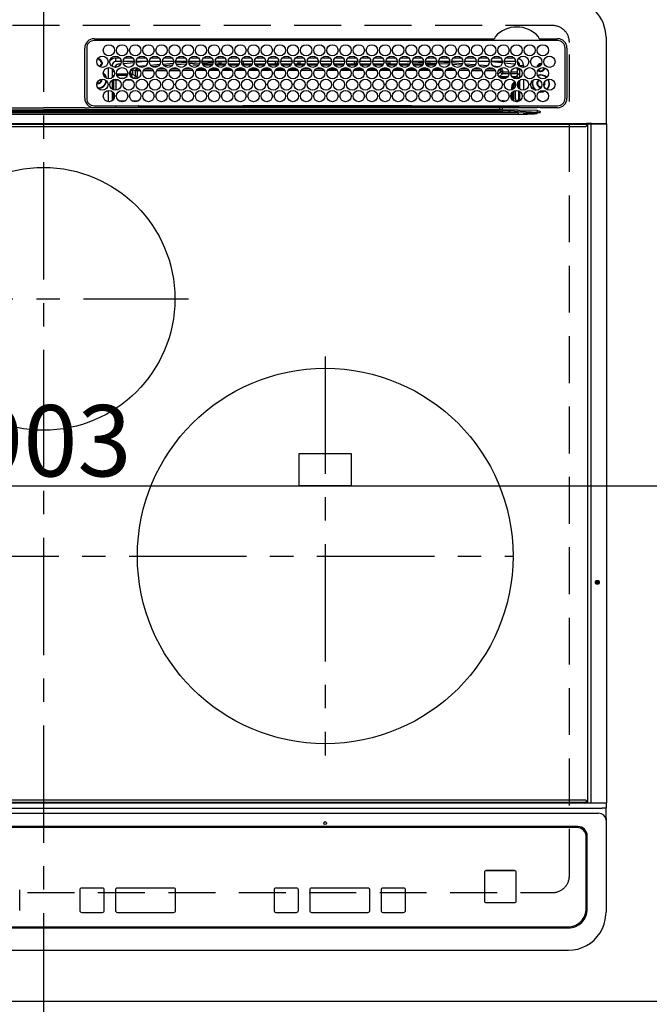
# Model space of a CAD drawing. Extents: x 83844 to 110317, y -11045 to -2175.
# Drawn here: x 87022 to 87357, y -4412 to -3887 of the extents above; entities that cross this region are included whole.
import ezdxf

# ---------------------------------------------------------------- set-up
doc = ezdxf.new("R2010")
doc.units = 0
doc.header["$LTSCALE"] = 50
doc.header["$MEASUREMENT"] = 0
for name, pattern in [('CENTER', [2, 1.25, -0.25, 0.25, -0.25]), ('DASHED', [0.75, 0.5, -0.25]), ('HIDDEN', [0.375, 0.25, -0.125])]:
    doc.linetypes.add(name, pattern=pattern)
doc.layers.get('0').update_dxf_attribs({"linetype": 'CONTINUOUS'})
doc.layers.get('DEFPOINTS').update_dxf_attribs({"color": 146, "linetype": 'CONTINUOUS'})
for name, color, linetype in [('121-キャビネット（中）', 253, 'HIDDEN'), ('126-甲板', 2, 'CONTINUOUS'), ('150-機器', 8, 'CONTINUOUS')]:
    doc.layers.add(name, color=color, linetype=linetype)
doc.styles.add('KH001', font='txt')
doc.dimstyles.new('KH1xx015', dxfattribs={"dimscale": 10, "dimtxt": 3.8, "dimasz": 0.8, "dimexe": 0.3, "dimexo": 1.2, "dimgap": 0.5, "dimtad": 3, "dimdec": 1, "dimdsep": 46, "dimlunit": 6, "dimtxsty": 'KH001', "dimblk": 'DOT', "dimcen": 1, "dimdle": 1, "dimclrd": 256, "dimclre": 256, "dimclrt": 256, "dimadec": 0, "dimazin": 0, "dimtfac": 1, "dimtdec": 1, "dimtix": 1, "dimtmove": 2, "dimatfit": 3, "dimldrblk": 'CLOSEDBLANK', "dimfxl": 1, "dimtolj": 1, "dimtzin": 0, "dimlwd": -1, "dimlwe": -1, "dimarcsym": 0})

# ---------------------------------------------------------------- blocks, each defined once
blk = doc.blocks.new('HT-F6S_H2')
at = {"layer": '126-甲板', "linetype": 'DASHED'}
for p, q in [((271, 282.65), (-271, 282.65)), ((280, -170.35), (280, 273.65)), ((-271, -179.35), (271, -179.35))]:
    blk.add_line(p, q, dxfattribs=at)
for centre, start, end in [((271, 273.65), 0, 90), ((271, -170.35), 270, 0)]:
    blk.add_arc(centre, 9, start, end, dxfattribs=at)
at = {"layer": '150-機器', "color": 161, "linetype": 'CENTER'}
for p, q in [((0, 309.76), (0, -271.88)), ((-78.76, 137), (77.2, 137)), ((150, 106.36), (150, -106.36)), ((-254.4, 0), (250, 0))]:
    blk.add_line(p, q, dxfattribs=at)
at = {"layer": '150-機器', "color": 13, "linetype": 'Continuous'}
for p, q in [((27, 275.6), (239.74, 275.6)), ((273.7, 274.58), (27, 274.58)), ((239.74, 275.6), (239.9, 275.61)), ((264.1, 275.61), (264.18, 275.6)), ((264.18, 275.6), (264.26, 275.6)), ((264.26, 275.6), (273.7, 275.6)), ((299.5, 276.38), (299.5, 230.38)), ((22, 243.88), (21.98, 270.58)), ((23, 270.58), (23, 243.88)), ((277.7, 243.88), (277.7, 270.58)), ((278.72, 270.58), (278.72, 243.88)), ((28.52, 264.33), (28.6, 264.35)), ((28.6, 264.35), (28.6, 264.47)), ((29.4, 264.98), (29.4, 264.76)), ((29.4, 264.76), (29.4, 264.35)), ((30.75, 263), (31.16, 263)), ((31.16, 263), (31.38, 263)), ((38.6, 263.38), (38.6, 265.38)), ((38.6, 265.38), (40.54, 265.38)), ((41.35, 263.38), (38.6, 263.38)), ((48.35, 263.38), (42.35, 263.38)), ((48.31, 262.84), (42.54, 262.26)), ((43.16, 265.38), (47.54, 265.38)), ((55.35, 263.38), (49.35, 263.38)), ((53.98, 263.38), (49.37, 262.95)), ((50.16, 265.38), (54.54, 265.38)), ((62.35, 263.38), (56.35, 263.38)), ((57.16, 265.38), (61.54, 265.38)), ((69.35, 263.38), (63.35, 263.38)), ((63.63, 262.13), (69.2, 262.59)), ((64.16, 265.38), (68.54, 265.38)), ((76.35, 263.38), (70.35, 263.38)), ((70.47, 262.7), (76.33, 263.06)), ((71.16, 265.38), (75.54, 265.38)), ((83.35, 263.38), (77.35, 263.38)), ((77.4, 263.13), (81.32, 263.38)), ((83.17, 262.49), (77.62, 262.15)), ((78.16, 265.38), (82.54, 265.38)), ((90.35, 263.38), (84.35, 263.38)), ((90.31, 262.94), (84.5, 262.58)), ((85.16, 265.38), (89.54, 265.38)), ((97.35, 263.38), (91.35, 263.38)), ((92.47, 263.08), (91.42, 263.01)), ((92.16, 265.38), (96.54, 265.38)), ((97.31, 263.27), (92.47, 263.08)), ((93.6, 262.15), (93.6, 263.1)), ((94.6, 262.15), (94.6, 263.07)), ((104.35, 263.38), (98.35, 263.38)), ((99.16, 265.38), (103.54, 265.38)), ((111.35, 263.38), (105.35, 263.38)), ((105.4, 263.38), (105.4, 262.78)), ((106.16, 265.38), (110.54, 265.38)), ((106.4, 263.38), (106.4, 262.15)), ((118.35, 263.38), (112.35, 263.38)), ((113.16, 265.38), (117.54, 265.38)), ((125.35, 263.38), (119.35, 263.38)), ((120.16, 265.38), (124.54, 265.38)), ((123.6, 262.15), (123.6, 263.38)), ((124.6, 262.15), (124.6, 263.38)), ((132.35, 263.38), (126.35, 263.38)), ((127.16, 265.38), (131.54, 265.38)), ((139.35, 263.38), (133.35, 263.38)), ((134.16, 265.38), (138.54, 265.38)), ((135.4, 263.38), (135.4, 262.15)), ((136.4, 263.38), (136.4, 262.15)), ((146.35, 263.38), (140.35, 263.38)), ((141.16, 265.38), (145.54, 265.38)), ((153.35, 263.38), (147.35, 263.38)), ((148.16, 265.38), (152.54, 265.38)), ((160.35, 263.38), (154.35, 263.38)), ((154.6, 262.15), (154.6, 263.38)), ((155.16, 265.38), (159.54, 265.38)), ((167.35, 263.38), (161.35, 263.38)), ((162.16, 265.38), (166.54, 265.38)), ((165.4, 263.38), (165.4, 262.15)), ((166.4, 263.38), (166.4, 262.15)), ((174.35, 263.38), (168.35, 263.38)), ((169.16, 265.38), (173.54, 265.38)), ((181.35, 263.38), (175.35, 263.38)), ((176.16, 265.38), (180.54, 265.38)), ((188.35, 263.38), (182.35, 263.38)), ((183.16, 265.38), (187.54, 265.38)), ((183.6, 262.15), (183.6, 263.38)), ((184.6, 262.15), (184.6, 263.38)), ((195.35, 263.38), (189.35, 263.38)), ((190.16, 265.38), (194.54, 265.38)), ((195.32, 263.17), (191.6, 263.38)), ((202.35, 263.38), (196.35, 263.38)), ((202.26, 262.78), (196.41, 263.11)), ((197.16, 265.38), (201.54, 265.38)), ((209.35, 263.38), (203.35, 263.38)), ((209.14, 262.39), (203.47, 262.71)), ((204.16, 265.38), (208.54, 265.38)), ((216.35, 263.38), (210.35, 263.38)), ((210.37, 263.32), (216.03, 263.01)), ((215.98, 262.01), (210.54, 262.31)), ((211.16, 265.38), (215.54, 265.38)), ((216.03, 263.01), (216.32, 262.98)), ((223.35, 263.38), (217.35, 263.38)), ((217.44, 262.89), (223.15, 262.42)), ((218.16, 265.38), (222.54, 265.38)), ((230.35, 263.38), (224.35, 263.38)), ((224.54, 262.31), (229.96, 261.86)), ((225.16, 265.38), (229.54, 265.38)), ((237.35, 263.38), (231.35, 263.38)), ((232.16, 265.38), (236.54, 265.38)), ((237.35, 263.33), (236.82, 263.38)), ((244.35, 263.38), (238.35, 263.38)), ((244.28, 262.67), (238.35, 263.24)), ((239.16, 265.38), (243.54, 265.38)), ((251.35, 263.38), (245.35, 263.38)), ((250.37, 262.05), (245.45, 262.55)), ((246.16, 265.38), (250.54, 265.38)), ((31.16, 262.2), (30.75, 262.2)), ((31.38, 262.2), (31.16, 262.2)), ((34.6, 254.24), (34.6, 260.22)), ((36.6, 261.38), (36.07, 261.38)), ((36.6, 261.38), (36.6, 260.89)), ((36.6, 259.66), (36.6, 254.79)), ((37.07, 259.25), (36.6, 259.25)), ((37.74, 258.02), (36.6, 258.02)), ((41.09, 262.11), (39.8, 261.98)), ((46.48, 256.97), (46.48, 258.84)), ((46.48, 258.84), (47.48, 258.84)), ((47.48, 258.84), (47.48, 256.97)), ((48.35, 260.19), (48.36, 260.13)), ((48.36, 260.13), (48.37, 260.01)), ((48.37, 260.01), (48.38, 259.92)), ((48.38, 259.92), (48.38, 259.86)), ((48.38, 259.86), (48.39, 259.84)), ((49.97, 259.97), (48.39, 259.84)), ((48.94, 255.51), (48.94, 258.56)), ((49.94, 258.56), (48.94, 258.56)), ((49.93, 259.56), (50.64, 259.56)), ((49.93, 259.54), (49.93, 259.56)), ((49.94, 259.48), (49.93, 259.54)), ((49.94, 259.39), (49.94, 259.48)), ((49.94, 259.26), (49.94, 259.39)), ((49.94, 259.11), (49.94, 259.26)), ((49.94, 258.94), (49.94, 259.11)), ((49.94, 258.75), (49.94, 258.94)), ((49.94, 258.56), (49.94, 258.75)), ((49.94, 258.56), (49.94, 255.51)), ((51.47, 258.56), (49.94, 258.56)), ((50.51, 261.02), (54.54, 261.36)), ((58.47, 258.57), (53.18, 258.56)), ((54.04, 259.57), (57.62, 259.58)), ((56.99, 261.57), (62.02, 261.99)), ((61.07, 260.91), (58.05, 260.65)), ((65.46, 258.58), (60.19, 258.57)), ((61.06, 259.58), (64.61, 259.58)), ((68.7, 261.55), (64.29, 261.18)), ((72.46, 258.58), (67.19, 258.58)), ((68.07, 259.59), (71.6, 259.59)), ((76.03, 262.05), (70.89, 261.72)), ((79.46, 258.59), (74.2, 258.58)), ((75.08, 259.59), (78.59, 259.6)), ((79.53, 261.65), (82.84, 261.65)), ((86.45, 258.6), (81.2, 258.59)), ((82.09, 259.6), (85.59, 259.6)), ((84.59, 262.15), (90.11, 262.15)), ((84.86, 261.65), (89.84, 261.65)), ((93.45, 258.6), (88.21, 258.6)), ((89.1, 259.6), (92.58, 259.61)), ((91.59, 262.15), (93.6, 262.15)), ((91.86, 261.65), (96.84, 261.65)), ((94.6, 262.15), (93.6, 262.15)), ((94.6, 262.15), (97.11, 262.15)), ((100.44, 258.61), (95.22, 258.61)), ((96.11, 259.61), (99.57, 259.61)), ((98.59, 262.15), (104.11, 262.15)), ((98.86, 261.65), (103.84, 261.65)), ((107.44, 258.62), (102.22, 258.61)), ((103.12, 259.62), (106.56, 259.62)), ((106.4, 262.15), (105.59, 262.15)), ((105.86, 261.65), (110.84, 261.65)), ((106.4, 262.15), (111.11, 262.15)), ((114.44, 258.63), (109.23, 258.62)), ((110.13, 259.62), (113.56, 259.62)), ((112.59, 262.15), (118.11, 262.15)), ((112.86, 261.65), (117.84, 261.65)), ((121.43, 258.63), (116.23, 258.63)), ((117.13, 259.63), (120.55, 259.63)), ((119.59, 262.15), (123.6, 262.15)), ((119.86, 261.65), (124.84, 261.65)), ((128.43, 258.64), (123.24, 258.64)), ((124.6, 262.15), (123.6, 262.15)), ((124.14, 259.63), (127.54, 259.64)), ((124.6, 262.15), (125.11, 262.15)), ((126.59, 262.15), (132.11, 262.15)), ((126.86, 261.65), (131.84, 261.65)), ((135.42, 258.65), (130.24, 258.64)), ((131.15, 259.64), (134.53, 259.64)), ((133.59, 262.15), (135.4, 262.15)), ((133.86, 261.65), (138.84, 261.65)), ((136.4, 262.15), (135.4, 262.15)), ((136.4, 262.15), (139.11, 262.15)), ((142.42, 258.65), (137.25, 258.65)), ((138.16, 259.65), (141.53, 259.65)), ((140.59, 262.15), (146.11, 262.15)), ((140.86, 261.65), (145.84, 261.65)), ((145.4, 258.66), (144.25, 258.66)), ((145.17, 259.65), (145.4, 259.65)), ((145.4, 259.65), (148.53, 259.65)), ((149.42, 258.65), (145.4, 258.66)), ((147.59, 262.15), (153.11, 262.15)), ((147.86, 261.65), (152.84, 261.65)), ((156.42, 258.65), (151.25, 258.65)), ((152.16, 259.64), (155.54, 259.64)), ((154.6, 262.15), (154.59, 262.15)), ((154.6, 262.15), (160.11, 262.15)), ((154.86, 261.65), (159.84, 261.65)), ((163.43, 258.64), (158.24, 258.65)), ((159.15, 259.64), (162.54, 259.64)), ((161.59, 262.15), (165.4, 262.15)), ((161.86, 261.65), (166.84, 261.65)), ((170.43, 258.63), (165.24, 258.64)), ((166.4, 262.15), (165.4, 262.15)), ((166.14, 259.63), (169.55, 259.63)), ((166.4, 262.15), (167.11, 262.15)), ((168.59, 262.15), (174.11, 262.15)), ((168.86, 261.65), (173.84, 261.65)), ((177.44, 258.63), (172.23, 258.63)), ((173.13, 259.62), (176.56, 259.62)), ((175.59, 262.15), (181.11, 262.15)), ((175.86, 261.65), (180.84, 261.65)), ((184.44, 258.62), (179.23, 258.63)), ((180.12, 259.62), (183.57, 259.61)), ((182.59, 262.15), (183.6, 262.15)), ((182.86, 261.65), (187.84, 261.65)), ((184.6, 262.15), (183.6, 262.15)), ((184.6, 262.15), (188.11, 262.15)), ((191.44, 258.61), (186.23, 258.62)), ((187.11, 259.61), (190.58, 259.61)), ((189.59, 262.15), (195.11, 262.15)), ((189.86, 261.65), (194.84, 261.65)), ((198.45, 258.61), (193.22, 258.61)), ((194.1, 259.6), (197.59, 259.6)), ((196.59, 262.15), (202.11, 262.15)), ((196.86, 261.65), (201.84, 261.65)), ((205.45, 258.6), (200.22, 258.61)), ((201.09, 259.6), (204.6, 259.59)), ((203.59, 262.15), (209.11, 262.15)), ((203.86, 261.65), (208.84, 261.65)), ((212.45, 258.59), (207.21, 258.6)), ((208.07, 259.59), (211.6, 259.59)), ((210.86, 261.65), (211.27, 261.65)), ((219.46, 258.59), (214.21, 258.59)), ((215.06, 259.58), (218.61, 259.58)), ((216.02, 262), (215.98, 262.01)), ((222.62, 261.46), (217.8, 261.86)), ((226.46, 258.58), (221.2, 258.59)), ((222.05, 259.58), (225.62, 259.57)), ((229.12, 260.93), (225.19, 261.25)), ((233.46, 258.58), (228.2, 258.58)), ((229.04, 259.57), (232.63, 259.57)), ((231.9, 261.7), (236.51, 261.33)), ((235.14, 260.44), (233.13, 260.6)), ((240.47, 258.56), (235.19, 258.57)), ((236.03, 259.56), (239.64, 259.56)), ((239.42, 261.09), (242.51, 260.83)), ((241.86, 257.5), (241.86, 256.96)), ((241.92, 256.57), (243.32, 257.97)), ((242.49, 260.64), (242.48, 260.55)), ((242.51, 260.83), (242.49, 260.64)), ((242.51, 260.83), (242.79, 260.76)), ((244.32, 258.84), (243.32, 258.84)), ((243.32, 257.97), (243.32, 258.84)), ((244.32, 257.97), (243.32, 257.97)), ((244.32, 258.84), (244.32, 257.97)), ((244.32, 257.97), (244.32, 256.97)), ((244.32, 257.97), (247.76, 257.97)), ((248.94, 257.97), (252.16, 257.97)), ((250.6, 262.01), (250.37, 262.05)), ((250.96, 261.86), (250.6, 262.01)), ((252.16, 260.06), (252.16, 257.97)), ((252.21, 260.05), (252.16, 260.06)), ((252.21, 259.53), (252.21, 260.05)), ((253.6, 259.25), (252.22, 259.25)), ((252.27, 259.02), (252.24, 259.03)), ((252.27, 259.02), (252.27, 256.93)), ((253.6, 259.02), (252.27, 259.02)), ((253.6, 261.38), (255.6, 261.38)), ((253.6, 260.89), (253.6, 261.38)), ((253.6, 254.79), (253.6, 259.66)), ((255.6, 261.38), (255.6, 260.34)), ((30.75, 253.75), (30.72, 254.06)), ((36.6, 253.56), (36.6, 248.69)), ((37.01, 255.93), (37.56, 255.93)), ((37.01, 255.93), (37.36, 255.59)), ((37.44, 253.51), (37.1, 253.85)), ((38.44, 253.51), (37.44, 253.51)), ((37.44, 248.27), (37.44, 253.51)), ((38.44, 253.51), (38.44, 254.13)), ((40.17, 253.51), (38.44, 253.51)), ((38.44, 253.51), (38.44, 248.13)), ((38.86, 256.97), (44.84, 256.97)), ((44.57, 255.97), (39.13, 255.97)), ((40.57, 254.51), (43.13, 254.51)), ((47.17, 253.51), (43.53, 253.51)), ((45.86, 256.97), (46.48, 256.97)), ((46.48, 255.97), (46.13, 255.97)), ((46.48, 256.97), (47.48, 256.97)), ((46.48, 256.97), (46.48, 255.97)), ((47.94, 254.51), (46.48, 255.97)), ((47.48, 256.97), (48.94, 255.51)), ((47.57, 254.51), (47.94, 254.51)), ((47.94, 254.37), (47.94, 254.51)), ((49.94, 255.51), (48.94, 255.51)), ((244.32, 256.97), (242.86, 255.51)), ((242.86, 255.51), (247.31, 255.51)), ((242.86, 254.98), (242.86, 255.51)), ((246.13, 254.51), (243.57, 254.51)), ((247.84, 256.97), (244.32, 256.97)), ((252.21, 256.97), (248.86, 256.97)), ((249.39, 255.51), (251.73, 255.51)), ((251.73, 254.51), (250.57, 254.51)), ((251.73, 255.51), (253.15, 256.93)), ((251.73, 254.51), (251.73, 255.51)), ((251.73, 254.51), (252.73, 254.51)), ((251.73, 254.23), (251.73, 254.51)), ((252.27, 256.93), (252.21, 256.97)), ((252.27, 256.93), (253.15, 256.93)), ((252.71, 252.55), (252.73, 252.55)), ((253.6, 255.39), (252.73, 254.51)), ((252.73, 254.51), (252.73, 254.36)), ((252.73, 252.58), (252.73, 252.55)), ((252.73, 252.55), (252.82, 252.55)), ((253.6, 248.69), (253.6, 253.56)), ((255.6, 254.12), (255.6, 248.14)), ((266.55, 251.75), (266.51, 252.1)), ((34.6, 242.04), (34.6, 248.02)), ((36.6, 247.46), (36.6, 242.59)), ((249.27, 250.05), (249.77, 250.05)), ((249.27, 248.27), (249.27, 250.05)), ((250.27, 250.05), (249.77, 250.05)), ((249.77, 248.48), (249.77, 250.05)), ((249.77, 242.87), (249.77, 247.18)), ((250.27, 250.05), (250.27, 248.82)), ((250.27, 247.57), (250.27, 242.48)), ((251.24, 243.52), (251.24, 247.96)), ((252.35, 251.06), (252.35, 251.2)), ((252.85, 251.55), (252.38, 251.55)), ((252.9, 249.74), (252.69, 249.74)), ((252.85, 251.55), (252.85, 250.57)), ((252.87, 250.56), (252.85, 250.57)), ((252.9, 249.56), (252.9, 249.39)), ((252.9, 247.84), (252.9, 243.54)), ((253.6, 242.59), (253.6, 247.46)), ((263.84, 247.25), (264.8, 247.15)), ((264.04, 247.42), (264.8, 247.35)), ((264.8, 249.65), (264.96, 249.66)), ((264.8, 247.35), (266.04, 247.53)), ((264.8, 247.15), (266.1, 247.34)), ((266.04, 247.53), (266.85, 247.86)), ((266.1, 247.34), (267.09, 247.76)), ((266.36, 250.95), (266.42, 251.08)), ((266.42, 251.08), (266.55, 251.75)), ((37.44, 243.51), (37.44, 246.55)), ((40.1, 242.59), (43.6, 242.59)), ((47.1, 242.59), (50.6, 242.59)), ((244.86, 242.03), (244.86, 242.59)), ((244.86, 242.59), (246.6, 242.59)), ((249.27, 243.5), (249.27, 246.55)), ((252.35, 242.52), (252.24, 242.52)), ((252.35, 242.46), (252.35, 242.52)), ((252.85, 242.46), (252.35, 242.46)), ((252.85, 242.53), (252.87, 242.54)), ((252.85, 242.53), (252.85, 242.46)), ((252.85, 242.46), (253.04, 242.27)), ((-252.65, 236.24), (252.65, 236.24)), ((-242.95, 237.56), (242.95, 237.56)), ((242.95, 236.78), (-242.95, 236.78)), ((-106.9, 237.68), (0, 237.68)), ((-21.98, 238.79), (0, 238.79)), ((21.98, 238.79), (0, 238.79)), ((106.9, 237.68), (0, 237.68)), ((24.72, 238.88), (146.93, 238.88)), ((27, 239.88), (273.7, 239.88)), ((38.43, 239.88), (38.43, 238.88)), ((51.21, 239.66), (50.72, 239.17)), ((50.72, 239.05), (50.72, 239.17)), ((50.72, 239.05), (51.19, 239.05)), ((51.18, 238.88), (51.2, 239.56)), ((51.7, 239.56), (51.68, 238.88)), ((51.7, 239.88), (51.7, 239.56)), ((106.11, 239.56), (51.7, 239.56)), ((106.09, 238.88), (106.11, 239.56)), ((106.11, 239.56), (106.11, 239.76)), ((106.41, 239.76), (106.41, 239.88)), ((106.41, 239.76), (106.41, 239.56)), ((195.79, 239.76), (106.41, 239.76)), ((106.41, 239.25), (106.41, 239.56)), ((106.41, 239.56), (195.79, 239.56)), ((195.79, 239.25), (106.41, 239.25)), ((242.95, 237.68), (106.9, 237.68)), ((146.93, 238.88), (242.95, 238.88)), ((195.79, 239.76), (195.79, 239.88)), ((195.79, 239.56), (195.79, 239.76)), ((195.79, 239.25), (195.79, 239.56)), ((196.09, 239.76), (196.09, 239.56)), ((196.09, 239.56), (196.11, 238.88)), ((250.55, 239.56), (196.09, 239.56)), ((242.95, 237.68), (242.95, 238.88)), ((242.95, 238.88), (244.36, 238.88)), ((244.45, 237.68), (242.95, 237.68)), ((242.95, 237.56), (242.95, 237.68)), ((242.95, 237.56), (242.95, 236.78)), ((244.36, 238.88), (262.32, 238.88)), ((252.65, 236.24), (244.37, 236.73)), ((244.45, 237.68), (244.45, 237.52)), ((252.59, 237.55), (244.45, 237.68)), ((244.45, 237.52), (262.95, 236.41)), ((250.55, 239.56), (250.55, 239.88)), ((250.56, 238.88), (250.55, 239.56)), ((251.05, 239.56), (251.06, 238.88)), ((251.77, 238.88), (251.77, 239.88)), ((251.77, 238.88), (251.77, 239.88)), ((252.64, 239.17), (251.94, 239.88)), ((262.95, 237.38), (252.59, 237.55)), ((252.65, 236.24), (252.65, 235.3)), ((253.2, 239.74), (253.2, 239.88)), ((262.32, 238.88), (262.84, 238.88)), ((262.84, 238.88), (262.84, 239.02)), ((264.45, 238.85), (262.84, 238.88)), ((262.94, 236.18), (264.42, 236.35)), ((262.94, 236.18), (262.95, 236.15)), ((262.95, 236.41), (262.95, 237.38)), ((262.95, 236.15), (262.96, 236.12)), ((262.96, 236.12), (262.96, 236.08)), ((262.96, 236.08), (262.97, 236.05)), ((264.42, 236.35), (263.01, 235.92)), ((264.42, 236.35), (264.45, 236.36)), ((264.45, 236.36), (264.42, 236.35)), ((273.7, 238.85), (264.45, 238.85)), ((264.45, 236.88), (264.45, 236.36)), ((252.65, 235.3), (-252.65, 235.3)), ((262.97, 236.05), (262.98, 236.02)), ((262.98, 236.02), (262.99, 235.98)), ((262.99, 235.98), (263, 235.95)), ((263, 235.95), (263.01, 235.92)), ((-289.1, 230.38), (289.1, 230.38)), ((289.1, 229.88), (-289.1, 229.88)), ((-288.8, 228.88), (288.8, 228.88)), ((291.81, 230.38), (289.1, 230.38)), ((289.1, 230.38), (289.1, 229.88)), ((289.1, 229.88), (289.1, 229.18)), ((289.9, 230.14), (289.91, 230.19)), ((289.9, 230.08), (289.9, 230.14)), ((291.67, 230.08), (289.9, 230.08)), ((289.9, -131.32), (289.9, 230.08)), ((289.91, 230.19), (289.93, 230.24)), ((289.93, 230.24), (289.94, 230.29)), ((289.94, 230.29), (289.97, 230.33)), ((289.97, 230.33), (289.99, 230.35)), ((289.99, 230.35), (290.02, 230.37)), ((290.02, 230.37), (290.05, 230.38)), ((291.67, 230.14), (291.68, 230.19)), ((291.67, 230.08), (291.67, 230.14)), ((292.17, 230.08), (291.67, 230.08)), ((291.67, -131.32), (291.67, 230.08)), ((291.68, 230.19), (291.69, 230.24)), ((291.69, 230.24), (291.71, 230.29)), ((291.71, 230.29), (291.73, 230.33)), ((291.73, 230.33), (291.76, 230.35)), ((291.76, 230.35), (291.79, 230.37)), ((291.79, 230.37), (291.82, 230.38)), ((291.81, 230.38), (291.82, 230.38)), ((291.82, 230.38), (292.17, 230.38)), ((292.17, 230.08), (292.17, 230.38)), ((292.17, 230.38), (297.9, 230.38)), ((297.9, 230.08), (292.17, 230.08)), ((297.9, 230.08), (297.9, 230.38)), ((297.9, 230.38), (299.6, 230.38)), ((299.9, 230.08), (297.9, 230.08)), ((299.9, -131.32), (299.9, 230.08)), ((164, 54.5), (136, 54.5)), ((136, 54.5), (136, 37.5)), ((164, 37.5), (164, 54.5)), ((136, 37.5), (164, 37.5)), ((-289.1, -131.12), (289.1, -131.12)), ((288.8, -130.12), (-288.8, -130.12)), ((289.1, -131.12), (289.1, -130.42)), ((289.1, -131.12), (289.1, -131.62)), ((-297.5, -134.29), (297.5, -134.29)), ((289.1, -131.62), (-289.1, -131.62)), ((291.81, -131.62), (289.1, -131.62)), ((289.9, -131.38), (289.9, -131.32)), ((289.91, -131.44), (289.9, -131.38)), ((289.93, -131.49), (289.91, -131.44)), ((289.94, -131.53), (289.93, -131.49)), ((289.97, -131.57), (289.94, -131.53)), ((289.99, -131.6), (289.97, -131.57)), ((290.02, -131.62), (289.99, -131.6)), ((290.05, -131.62), (290.02, -131.62)), ((291.67, -131.32), (291.67, -131.38)), ((291.67, -131.38), (291.68, -131.44)), ((291.68, -131.44), (291.69, -131.49)), ((291.69, -131.49), (291.71, -131.53)), ((291.71, -131.53), (291.73, -131.57)), ((291.73, -131.57), (291.76, -131.6)), ((291.76, -131.6), (291.79, -131.62)), ((291.79, -131.62), (291.82, -131.62)), ((291.82, -131.62), (291.81, -131.62)), ((292.17, -131.62), (291.82, -131.62)), ((297.9, -131.62), (292.17, -131.62)), ((299.5, -134.29), (297.5, -134.29)), ((299.6, -131.62), (297.9, -131.62)), ((299.5, -131.62), (299.5, -134.29)), ((299.5, -139.83), (299.5, -134.29)), ((299.86, -131.32), (299.9, -131.32)), ((-295.5, -137.07), (295.5, -137.07)), ((299.5, -139.83), (299.5, -140.76)), ((299.5, -140.76), (299.5, -188.39)), ((284.5, -144.14), (-284.5, -144.14)), ((284, -144.64), (-284, -144.64)), ((284, -144.65), (-284, -144.65)), ((284, -144.64), (284, -144.65)), ((289, -149.64), (289, -149.65)), ((289, -187.64), (289, -149.65)), ((289.5, -188.13), (289.5, -149.14)), ((235.74, -167.65), (235.74, -167.64)), ((250.74, -167.64), (235.74, -167.64)), ((250.74, -167.65), (235.74, -167.65)), ((250.74, -167.65), (250.74, -167.64)), ((234.74, -168.65), (234.74, -168.64)), ((234.74, -168.65), (234.74, -183.65)), ((251.74, -168.65), (251.74, -168.64)), ((251.74, -183.65), (251.74, -168.65)), ((-12.66, -177.9), (-12.66, -177.88)), ((-12.66, -188.89), (-12.66, -177.9)), ((19.34, -177.9), (19.34, -177.88)), ((19.34, -177.9), (19.34, -188.89)), ((31.34, -176.88), (20.34, -176.88)), ((20.34, -176.9), (20.34, -176.88)), ((31.34, -176.9), (20.34, -176.9)), ((31.34, -176.9), (31.34, -176.88)), ((32.34, -177.9), (32.34, -177.88)), ((32.34, -188.89), (32.34, -177.9)), ((38.34, -177.9), (38.34, -177.88)), ((38.34, -177.9), (38.34, -188.89)), ((69.34, -176.88), (39.34, -176.88)), ((39.34, -176.9), (39.34, -176.88)), ((69.34, -176.9), (39.34, -176.9)), ((69.34, -176.9), (69.34, -176.88)), ((70.34, -177.9), (70.34, -177.88)), ((70.34, -188.89), (70.34, -177.9)), ((122.75, -177.9), (122.75, -177.88)), ((122.75, -177.9), (122.75, -188.89)), ((134.75, -176.88), (123.75, -176.88)), ((123.75, -176.9), (123.75, -176.88)), ((134.75, -176.9), (123.75, -176.9)), ((134.75, -176.9), (134.75, -176.88)), ((135.75, -177.9), (135.75, -177.88)), ((135.75, -188.89), (135.75, -177.9)), ((141.75, -177.9), (141.75, -177.88)), ((141.75, -177.9), (141.75, -188.89)), ((172.75, -176.88), (142.75, -176.88)), ((142.75, -176.9), (142.75, -176.88)), ((172.75, -176.9), (142.75, -176.9)), ((172.75, -176.9), (172.75, -176.88)), ((173.75, -177.9), (173.75, -177.88)), ((173.75, -188.89), (173.75, -177.9)), ((179.75, -177.9), (179.75, -177.88)), ((179.75, -177.9), (179.75, -188.89)), ((191.75, -176.88), (180.75, -176.88)), ((180.75, -176.9), (180.75, -176.88)), ((191.75, -176.9), (180.75, -176.9)), ((191.75, -176.9), (191.75, -176.88)), ((192.75, -177.9), (192.75, -177.88)), ((192.75, -188.89), (192.75, -177.9)), ((235.74, -184.65), (250.74, -184.65)), ((299.5, -188.39), (299.5, -189.78)), ((20.34, -189.89), (31.34, -189.89)), ((39.34, -189.89), (69.34, -189.89)), ((123.75, -189.89), (134.75, -189.89)), ((142.75, -189.89), (172.75, -189.89)), ((180.75, -189.89), (191.75, -189.89)), ((-279.5, -198.12), (279.5, -198.12)), ((-279, -197.64), (279, -197.64)), ((-279.5, -210.03), (279.5, -210.03))]:
    blk.add_line(p, q, dxfattribs=at)
for points in [[(252.16, 257.97), (252.16, 257.85), (252.16, 257.72), (252.16, 257.6), (252.17, 257.49), (252.17, 257.39), (252.17, 257.29), (252.18, 257.2), (252.18, 257.13), (252.19, 257.07), (252.2, 257.02), (252.2, 256.99), (252.21, 256.97), (252.21, 256.97)], [(252.21, 259.53), (252.21, 259.46), (252.21, 259.4), (252.21, 259.34), (252.22, 259.29), (252.22, 259.23), (252.22, 259.18), (252.22, 259.14), (252.23, 259.1), (252.23, 259.07), (252.23, 259.05), (252.23, 259.04), (252.24, 259.03), (252.24, 259.03)], [(37.01, 255.93), (36.89, 255.93), (36.77, 255.9), (36.65, 255.87), (36.6, 255.84)], [(47.94, 254.51), (48.06, 254.52), (48.19, 254.54), (48.31, 254.58), (48.42, 254.63), (48.52, 254.7), (48.62, 254.78), (48.71, 254.87), (48.78, 254.97), (48.84, 255.08), (48.89, 255.2), (48.92, 255.32), (48.94, 255.44), (48.94, 255.51)], [(49.53, 254.31), (49.67, 254.51), (49.78, 254.74), (49.86, 254.97), (49.92, 255.22), (49.94, 255.47), (49.94, 255.51)], [(242.26, 255.71), (242.37, 255.64), (242.48, 255.59), (242.6, 255.55), (242.72, 255.52), (242.84, 255.51), (242.86, 255.51)], [(252.85, 251.55), (252.85, 251.67), (252.85, 251.8), (252.85, 251.92), (252.85, 252.03), (252.84, 252.14), (252.84, 252.23), (252.84, 252.32), (252.83, 252.39), (252.83, 252.45), (252.83, 252.5), (252.82, 252.53), (252.82, 252.55), (252.82, 252.55)], [(253.6, 256.83), (253.49, 256.88), (253.36, 256.91), (253.24, 256.93), (253.15, 256.93)], [(252.85, 250.57), (252.84, 250.57), (252.83, 250.57), (252.81, 250.57), (252.78, 250.57), (252.75, 250.58), (252.7, 250.58), (252.66, 250.58), (252.61, 250.58), (252.55, 250.58), (252.49, 250.58), (252.43, 250.58), (252.37, 250.58), (252.35, 250.58)], [(252.9, 249.56), (252.9, 249.69), (252.9, 249.81), (252.9, 249.93), (252.9, 250.04), (252.9, 250.15), (252.89, 250.25), (252.89, 250.33), (252.89, 250.41), (252.88, 250.47), (252.88, 250.51), (252.88, 250.54), (252.87, 250.56), (252.87, 250.56)], [(244.86, 242.59), (244.61, 242.57), (244.37, 242.52), (244.13, 242.45), (243.9, 242.34), (243.74, 242.24)], [(251.24, 243.52), (251.25, 243.4), (251.27, 243.27), (251.31, 243.16), (251.36, 243.04), (251.43, 242.94), (251.51, 242.84), (251.6, 242.75), (251.7, 242.68), (251.81, 242.62), (251.92, 242.57), (252.04, 242.54), (252.17, 242.52), (252.24, 242.52)], [(252.11, 242.04), (252.16, 242.07), (252.21, 242.12), (252.25, 242.16), (252.29, 242.22), (252.31, 242.27), (252.33, 242.33), (252.35, 242.39), (252.35, 242.46), (252.35, 242.46)], [(252.35, 242.52), (252.41, 242.52), (252.47, 242.52), (252.53, 242.52), (252.59, 242.52), (252.64, 242.52), (252.69, 242.52), (252.73, 242.52), (252.77, 242.53), (252.8, 242.53), (252.83, 242.53), (252.84, 242.53), (252.85, 242.53), (252.85, 242.53)], [(252.87, 242.54), (252.87, 242.55), (252.88, 242.57), (252.88, 242.61), (252.89, 242.67), (252.89, 242.73), (252.89, 242.81), (252.9, 242.91), (252.9, 243.01), (252.9, 243.12), (252.9, 243.23), (252.9, 243.36), (252.9, 243.48), (252.9, 243.54)], [(50.72, 239.17), (50.71, 239.3), (50.69, 239.42), (50.65, 239.54), (50.6, 239.65), (50.53, 239.76), (50.45, 239.85), (50.43, 239.88)], [(50.71, 238.87), (50.72, 238.99), (50.72, 239.05)], [(244.45, 237.52), (242.95, 237.56)], [(244.37, 236.73), (242.95, 236.78)], [(252.65, 236.24), (255.37, 236.16), (257.75, 236.11), (259.77, 236.1), (261.39, 236.11), (262.59, 236.16), (262.94, 236.18)], [(262.95, 236.41), (264.45, 236.36)], [(252.65, 235.3), (255.38, 235.32), (257.78, 235.39), (259.81, 235.5), (261.44, 235.65), (262.65, 235.83), (263.01, 235.92)], [(279.5, -210.03), (281.99, -209.87), (284.45, -209.4), (286.83, -208.62), (289.09, -207.55), (291.2, -206.2), (293.13, -204.6), (294.85, -202.76), (296.33, -200.72), (297.55, -198.51), (298.48, -196.17), (299.12, -193.72), (299.45, -191.22), (299.5, -189.78)]]:
    blk.add_lwpolyline(points, dxfattribs=at)
for centre, radius in [((34.85, 269.43), 3), ((41.85, 269.43), 3), ((48.85, 269.43), 3), ((55.85, 269.43), 3), ((62.85, 269.43), 3), ((69.85, 269.43), 3), ((76.85, 269.43), 3), ((83.85, 269.43), 3), ((90.85, 269.43), 3), ((97.85, 269.43), 3), ((104.85, 269.43), 3), ((111.85, 269.43), 3), ((118.85, 269.43), 3), ((125.85, 269.43), 3), ((132.85, 269.43), 3), ((139.85, 269.43), 3), ((146.85, 269.43), 3), ((153.85, 269.43), 3), ((160.85, 269.43), 3), ((167.85, 269.43), 3), ((174.85, 269.43), 3), ((181.85, 269.43), 3), ((188.85, 269.43), 3), ((195.85, 269.43), 3), ((202.85, 269.43), 3), ((209.85, 269.43), 3), ((216.85, 269.43), 3), ((223.85, 269.43), 3), ((230.85, 269.43), 3), ((237.85, 269.43), 3), ((244.85, 269.43), 3), ((251.85, 269.43), 3), ((258.85, 269.43), 3), ((265.85, 269.43), 3), ((31.35, 263.33), 3), ((38.35, 263.33), 3), ((45.35, 263.33), 3), ((52.35, 263.33), 3), ((59.35, 263.33), 3), ((66.35, 263.33), 3), ((73.35, 263.33), 3), ((80.35, 263.33), 3), ((87.35, 263.33), 3), ((94.35, 263.33), 3), ((101.35, 263.33), 3), ((108.35, 263.33), 3), ((115.35, 263.33), 3), ((122.35, 263.33), 3), ((129.35, 263.33), 3), ((136.35, 263.33), 3), ((143.35, 263.33), 3), ((150.35, 263.33), 3), ((157.35, 263.33), 3), ((164.35, 263.33), 3), ((171.35, 263.33), 3), ((178.35, 263.33), 3), ((185.35, 263.33), 3), ((192.35, 263.33), 3), ((199.35, 263.33), 3), ((206.35, 263.33), 3), ((213.35, 263.33), 3), ((220.35, 263.33), 3), ((227.35, 263.33), 3), ((234.35, 263.33), 3), ((241.35, 263.33), 3), ((248.35, 263.33), 3), ((255.35, 263.33), 3), ((262.35, 263.33), 3), ((269.35, 263.33), 3), ((34.85, 257.23), 3), ((41.85, 257.23), 3), ((48.85, 257.23), 3), ((55.85, 257.23), 3), ((62.85, 257.23), 3), ((69.85, 257.23), 3), ((76.85, 257.23), 3), ((83.85, 257.23), 3), ((90.85, 257.23), 3), ((97.85, 257.23), 3), ((104.85, 257.23), 3), ((111.85, 257.23), 3), ((118.85, 257.23), 3), ((125.85, 257.23), 3), ((132.85, 257.23), 3), ((139.85, 257.23), 3), ((146.85, 257.23), 3), ((153.85, 257.23), 3), ((160.85, 257.23), 3), ((167.85, 257.23), 3), ((174.85, 257.23), 3), ((181.85, 257.23), 3), ((188.85, 257.23), 3), ((195.85, 257.23), 3), ((202.85, 257.23), 3), ((209.85, 257.23), 3), ((216.85, 257.23), 3), ((223.85, 257.23), 3), ((230.85, 257.23), 3), ((237.85, 257.23), 3), ((244.85, 257.23), 3), ((251.85, 257.23), 3), ((258.85, 257.23), 3), ((265.85, 257.23), 3), ((31.35, 251.13), 3), ((38.35, 251.13), 3), ((45.35, 251.13), 3), ((52.35, 251.13), 3), ((59.35, 251.13), 3), ((66.35, 251.13), 3), ((73.35, 251.13), 3), ((80.35, 251.13), 3), ((87.35, 251.13), 3), ((94.35, 251.13), 3), ((101.35, 251.13), 3), ((108.35, 251.13), 3), ((115.35, 251.13), 3), ((122.35, 251.13), 3), ((129.35, 251.13), 3), ((136.35, 251.13), 3), ((143.35, 251.13), 3), ((150.35, 251.13), 3), ((157.35, 251.13), 3), ((164.35, 251.13), 3), ((171.35, 251.13), 3), ((178.35, 251.13), 3), ((185.35, 251.13), 3), ((192.35, 251.13), 3), ((199.35, 251.13), 3), ((206.35, 251.13), 3), ((213.35, 251.13), 3), ((220.35, 251.13), 3), ((227.35, 251.13), 3), ((234.35, 251.13), 3), ((241.35, 251.13), 3), ((248.35, 251.13), 3), ((255.35, 251.13), 3), ((262.35, 251.13), 3), ((269.35, 251.13), 3), ((34.85, 245.03), 3), ((41.85, 245.03), 3), ((48.85, 245.03), 3), ((55.85, 245.03), 3), ((62.85, 245.03), 3), ((69.85, 245.03), 3), ((76.85, 245.03), 3), ((83.85, 245.03), 3), ((90.85, 245.03), 3), ((97.85, 245.03), 3), ((104.85, 245.03), 3), ((111.85, 245.03), 3), ((118.85, 245.03), 3), ((125.85, 245.03), 3), ((132.85, 245.03), 3), ((139.85, 245.03), 3), ((146.85, 245.03), 3), ((153.85, 245.03), 3), ((160.85, 245.03), 3), ((167.85, 245.03), 3), ((174.85, 245.03), 3), ((181.85, 245.03), 3), ((188.85, 245.03), 3), ((195.85, 245.03), 3), ((202.85, 245.03), 3), ((209.85, 245.03), 3), ((216.85, 245.03), 3), ((223.85, 245.03), 3), ((230.85, 245.03), 3), ((237.85, 245.03), 3), ((244.85, 245.03), 3), ((251.85, 245.03), 3), ((258.85, 245.03), 3), ((265.85, 245.03), 3), ((0, 137), 70), ((150, 0), 100), ((294.9, -14.02), 1.04), ((294.9, -14.02), 0.643), ((294.9, -14.02), 0.0429), ((150, -142.27), 0.742)]:
    blk.add_circle(centre, radius, dxfattribs=at)
for centre, radius, start, end in [((279.5, 276.38), 20, 0, 90), ((252, 266.38), 15.45, 42.5618, 137.4382), ((27, 270.58), 5.02, 90, 179.9997), ((27, 270.58), 4, 90, 180), ((239.06, 276.93), 1.57, 302.5442, 356.4106), ((264.95, 276.93), 1.58, 183.703, 237.0654), ((273.7, 270.58), 5.02, 0.0002, 90), ((273.7, 270.58), 4, 0, 90), ((29, 262.6), 2.41, 80.4514, 93.2181), ((29, 262.6), 2.2, 10.4757, 79.5243), ((29, 262.6), 1.8, 12.8697, 77.1303), ((29, 262.6), 2.41, 350.4514, 9.5486), ((38.6, 261.38), 4, 90, 143.6107), ((38.6, 261.38), 2, 90, 180), ((251.6, 261.38), 2, 0, 67.9276), ((251.6, 261.38), 4, 0, 70.1372), ((264.8, 260.25), 2.1, 79.7266, 177.3237), ((29, 262.6), 1.8, 288.9922, 347.1303), ((29, 262.6), 2.2, 297.2624, 349.5243), ((29, 253.75), 4.4, 11.8732, 50.0418), ((29, 253.75), 4.6, 9.7863, 51.6701), ((39.88, 260.09), 1.88, 94.176, 170.8418), ((39.97, 260.06), 1.93, 95.0722, 170.2029), ((48.48, 258.84), 1, 95.3704, 179.9596), ((46.66, 250.71), 8.17, 73.814, 84.2485), ((47.6, 251), 8.87, 74.7326, 84.9132), ((49.94, 258.56), 1, 90.163, 179.992), ((244.07, 251.17), 7.71, 95.5995, 103.6256), ((242.33, 258.84), 0.996, 359.9649, 45.8859), ((244.32, 257.97), 1, 180.0843, 269.9157), ((242.56, 258.89), 1.76, 358.5533, 41.8713), ((264.8, 260.25), 1.75, 82.3603, 174.6886), ((264.8, 260.25), 2.1, 224.0121, 270), ((264.8, 260.25), 1.75, 221.7419, 270), ((264.8, 260.25), 1.75, 270, 356.5704), ((264.8, 260.25), 2.1, 270, 354.2994), ((29, 253.75), 2.1, 253.7391, 9.9846), ((29, 253.75), 1.75, 253.4895, 0), ((29, 253.75), 4.4, 270, 354.5986), ((29, 253.75), 4.6, 271.1593, 352.5644), ((38.44, 253.51), 1, 148.9844, 179.9258), ((46.48, 256.97), 1, 270.0814, 359.9186), ((251.77, 250.05), 2.5, 106.7351, 180), ((251.77, 250.05), 2, 105.6063, 180), ((251.73, 254.51), 1, 0.0799, 89.9201), ((252.32, 252.55), 0.5, 292.6447, 0.011), ((252.23, 252.55), 0.5, 307.2697, 0.0059), ((264.8, 251.75), 4.6, 157.1651, 231.3559), ((264.8, 251.75), 4.4, 153.1091, 235.4119), ((264.8, 251.75), 2.1, 114.0228, 270), ((264.8, 251.75), 1.75, 107.1938, 281.3272), ((264.8, 251.75), 4.6, 46.6272, 111.6688), ((264.8, 251.75), 4.4, 46.8036, 111.4925), ((264.8, 251.75), 2.1, 321.0178, 23.3963), ((264.8, 251.75), 4.4, 313.3047, 31.1095), ((264.8, 251.75), 4.6, 314.1117, 30.3025), ((251.77, 250.05), 1.5, 106.9306, 180), ((27, 243.88), 5, 180.0001, 270), ((27, 243.88), 4, 180, 270), ((251.85, 242.46), 1, 343.7613, 359.9651), ((273.7, 243.88), 4, 270, 0), ((273.7, 243.88), 5.02, 269.9993, 0.0007), ((21.96, 282.19), 43.4, 270.0294, 273.6401), ((51.7, 239.55), 0.5, 139.1062, 179), ((51.45, 232.41), 7.16, 87.9986, 92.0014), ((106.41, 239.75), 0.3, 154.8869, 179), ((106.26, 235.4), 4.36, 88.0289, 91.9711), ((106.41, 239.55), 0.3, 179, 270), ((106.26, 235.25), 4.31, 88.0042, 91.9958), ((195.94, 235.4), 4.36, 88.0288, 91.9712), ((195.94, 235.25), 4.31, 88.0042, 91.9958), ((195.79, 239.55), 0.3, 270, 1), ((195.79, 239.75), 0.3, 1, 25.1106), ((240.37, 237.98), 4.09, 355.8166, 12.738), ((235.25, 238), 9.21, 352.0893, 356.9691), ((250.8, 232.41), 7.16, 87.9988, 92.0012), ((250.55, 239.55), 0.5, 1, 40.8897), ((251.6, 240.88), 2, 270, 330), ((250.05, 237.17), 12.92, 355.6176, 356.603), ((474.41, 867.47), 664.63, 251.4488, 251.58476), ((288.8, 229.18), 0.3, 270, 0), ((299.6, 230.08), 0.3, 0, 90), ((288.8, -130.42), 0.3, 0, 90), ((299.6, -131.32), 0.3, 270, 0), ((295.65, -140.92), 3.86, 2.3826, 92.1988), ((284, -149.64), 5, 0.0097, 90.0099), ((284, -149.65), 5, 0.0097, 90.0098), ((284.5, -149.14), 5, 0.0109, 90.0087), ((235.74, -168.64), 1, 89.9908, 179.9894), ((235.74, -168.65), 1, 89.9911, 179.9893), ((250.74, -168.64), 1, 0.0092, 90.0096), ((250.74, -168.65), 1, 0.0092, 90.0098), ((20.34, -177.88), 1, 89.9901, 179.9901), ((20.34, -177.9), 1, 89.9901, 179.9901), ((31.34, -177.88), 1, 0.0097, 90.0097), ((31.34, -177.9), 1, 0.0097, 90.0097), ((39.34, -177.88), 1, 89.9901, 179.9903), ((39.34, -177.9), 1, 89.9901, 179.9903), ((69.34, -177.88), 1, 0.0101, 90.0097), ((69.34, -177.9), 1, 0.0101, 90.0097), ((123.75, -177.88), 1, 89.9902, 179.99), ((123.75, -177.9), 1, 89.9903, 179.9899), ((134.75, -177.88), 1, 0.0093, 90.0103), ((134.75, -177.9), 1, 0.0095, 90.0101), ((142.75, -177.88), 1, 89.9911, 179.9893), ((142.75, -177.9), 1, 89.9911, 179.9893), ((172.75, -177.88), 1, 0.0095, 90.0101), ((172.75, -177.9), 1, 0.0095, 90.0101), ((180.75, -177.88), 1, 89.9909, 179.9893), ((180.75, -177.9), 1, 89.9909, 179.9893), ((191.75, -177.88), 1, 0.009, 90.0098), ((191.75, -177.9), 1, 0.009, 90.0098), ((235.74, -183.65), 1, 180.0095, 270.0102), ((250.74, -183.65), 1, 269.991, 359.9901), ((279, -187.64), 10, 269.9901, 359.9901), ((279.5, -188.12), 10, 269.9883, 359.9921), ((20.34, -188.89), 1, 180.0097, 270.0099), ((31.34, -188.89), 1, 269.9902, 359.9903), ((39.34, -188.89), 1, 180.0096, 270.01), ((69.34, -188.89), 1, 269.9904, 359.9899), ((123.75, -188.89), 1, 180.0101, 270.0096), ((134.75, -188.89), 1, 269.991, 359.9893), ((142.75, -188.89), 1, 180.0107, 270.0091), ((172.75, -188.89), 1, 269.9899, 359.9902), ((180.75, -188.89), 1, 180.0099, 270.0099), ((191.75, -188.89), 1, 269.9901, 359.991)]:
    blk.add_arc(centre, radius, start, end, dxfattribs=at)
blk = doc.blocks.new('_Dot')
at = {"color": 0, "linetype": 'ByBlock', "lineweight": -2}
blk.add_line((-0.5, 0), (-1, 0), dxfattribs=at)
at = {"color": 0, "linetype": 'ByBlock', "const_width": 0.5}
blk.add_lwpolyline([(-0.25, 0, 1), (0.25, 0, 1)], format="xyb", close=True, dxfattribs=at)
blk = doc.blocks.new('*D58')
at = {"layer": 'DEFPOINTS', "transparency": 16777216}
for p, q in [((86586.39, -4398.38), (86586.39, -4132.61)), ((87489.39, -4398.38), (87489.39, -4132.61)), ((86594.39, -4135.61), (87481.39, -4135.61))]:
    blk.add_line(p, q, dxfattribs=at)
at = {"layer": 'DEFPOINTS', "color": 0, "transparency": 16777216}
for p in [(87489.39, -4135.61), (86586.39, -4410.38), (87489.39, -4410.38)]:
    blk.add_point(p, dxfattribs=at)
at = {"layer": 'DEFPOINTS', "transparency": 16777216, "xscale": 8, "yscale": 8, "zscale": 8, "rotation": 180}
blk.add_blockref('_Dot', (86586.39, -4135.61), dxfattribs=at)
at = {"layer": 'DEFPOINTS', "transparency": 16777216, "xscale": 8, "yscale": 8, "zscale": 8}
blk.add_blockref('_Dot', (87489.39, -4135.61), dxfattribs=at)
at = {"layer": 'DEFPOINTS', "transparency": 16777216, "insert": (87037.89, -4111.61), "char_height": 38, "attachment_point": 5, "style": 'KH001'}
blk.add_mtext('\\A1;903', dxfattribs=at)
blk = doc.blocks.new('_ClosedBlank')
at = {"color": 0, "linetype": 'ByBlock', "lineweight": -2}
for p, q in [((-1, 0.167), (0, 0)), ((-1, 0.167), (-1, -0.167)), ((0, 0), (-1, -0.167))]:
    blk.add_line(p, q, dxfattribs=at)

msp = doc.modelspace()

# ---------------------------------------------------------------- linework, layer by layer
at = {"layer": '121-キャビネット（中）', "ltscale": 2}
msp.add_lwpolyline([(87505.39, -4410.38), (84767.39, -4410.38), (84767.39, -3751.38)], dxfattribs=at)
at = {"layer": 'DEFPOINTS', "linetype": 'DASHED'}
msp.add_lwpolyline([(87489.39, -4410.38), (86586.39, -4410.38), (86586.39, -3770.38), (87489.39, -3770.38)], close=True, dxfattribs=at)

# ---------------------------------------------------------------- block references
at = {"layer": '150-機器'}
msp.add_blockref('HT-F6S_H2', (87034.19, -4173.03), dxfattribs=at)

# ---------------------------------------------------------------- dimensions: what is measured, and where the dimension line sits
at = {"layer": 'DEFPOINTS'}
dim = msp.add_linear_dim(base=(87489.39, -4135.61), p1=(86586.39, -4410.38), p2=(87489.39, -4410.38), angle=180, dimstyle='KH1xx015', dxfattribs=at)
dim.commit()
dim.dimension.update_dxf_attribs({"geometry": '*D58', "text_midpoint": (87037.89, -4111.61)})

doc.saveas('drawing.dxf')
